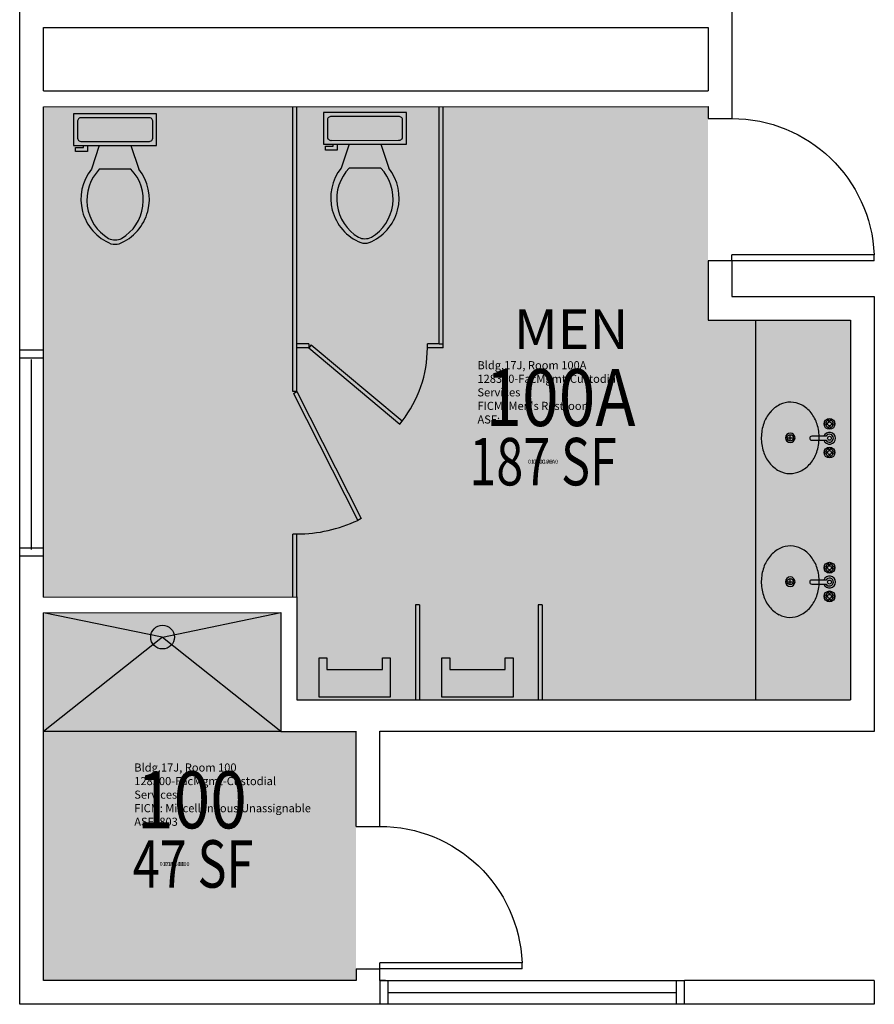
# Model space of a CAD drawing. Units: inches. Extents: x -216 to 642, y -298 to 996.
# Drawn here: x -216 to 0, y -298 to -49 of the extents above; entities that cross this region are included whole.
import ezdxf
from ezdxf.enums import TextEntityAlignment as Align

# ---------------------------------------------------------------- set-up
doc = ezdxf.new("R2010")
doc.units = ezdxf.units.IN
doc.header["$LTSCALE"] = 50
doc.header["$MEASUREMENT"] = 0
doc.layers.get('0').update_dxf_attribs({"linetype": 'CONTINUOUS'})
for name, color, linetype in [('A-DOOR', 2, 'CONTINUOUS'), ('A-FLOR', 3, 'CONTINUOUS'), ('A-GLAZ', 1, 'CONTINUOUS'), ('A-GLAZ-SILL', 2, 'CONTINUOUS'), ('A-IDEN-RNUM', 7, 'CONTINUOUS'), ('A-IDEN-SNUM', 4, 'CONTINUOUS'), ('A-IDEN-TEXT', 4, 'CONTINUOUS'), ('A-IDEN-VNUM', 4, 'CONTINUOUS'), ('A-WALL', 5, 'CONTINUOUS'), ('AREA-TEXT', 3, 'CONTINUOUS'), ('Rooms-Category-Color', 7, 'CONTINUOUS'), ('Rooms-College-Color', 7, 'CONTINUOUS'), ('Rooms-Department-Color', 7, 'CONTINUOUS'), ('Rooms-Division-Color', 7, 'CONTINUOUS'), ('Rooms-Information', 7, 'CONTINUOUS')]:
    doc.layers.add(name, color=color, linetype=linetype)
doc.styles.add('AREA', font='arial.ttf', dxfattribs={"width": 0.75, "height": 24})
doc.styles.add('ROOMSNUMBER', font='txt.shx', dxfattribs={"height": 0.03})
doc.styles.add('ROOMVNUMBER', font='simplex.shx', dxfattribs={"width": 0.85})

# ---------------------------------------------------------------- blocks, each defined once
blk = doc.blocks.new('Toilet - top')
for p, q in [((9.5, -6), (9.5, -2)), ((-10, -8.5), (-8, -8.5)), ((-10, -9.5), (-10, -8.5)), ((-7, -9.5), (-10, -9.5)), ((-8, -8.5), (-8, -8)), ((-7, -8), (-7, -9.5)), ((-4, -8), (-6, -14)), ((4, -8), (6, -14)), ((4, -14), (-4, -14))]:
    blk.add_line(p, q)
blk.add_lwpolyline([(10.5, -8), (10.5, 0), (-10.5, 0), (-10.5, -8)], close=True)
for points in [[(-9.5, -2), (-9.5, -6)], [(8.5, -1), (-8.5, -1)], [(-8.5, -7), (8.5, -7)]]:
    blk.add_lwpolyline(points)
for centre, radius, start, end in [((-8.62, -1.88), 0.884, 81.8699, 188.1301), ((8.62, -1.88), 0.884, 351.8699, 98.1301), ((-8.62, -6.12), 0.884, 171.8699, 278.1301), ((8.62, -6.12), 0.884, 261.8699, 8.1301), ((3.52, -21.58), 12.17, 141.4691, 247.9714), ((4.2, -21.82), 11.33, 136.3677, 238.9468), ((-3.52, -21.58), 12.17, 292.0284, 38.5307), ((-4.2, -21.82), 11.33, 301.053, 43.6321), ((0, -27.88), 4, 245.7318, 294.2682), ((0, -29), 4, 254.8605, 285.1395)]:
    blk.add_arc(centre, radius, start, end)
blk = doc.blocks.new('DR-36')
for p, q in [((0, 36), (0, 0)), ((0, 36), (1.5, 36)), ((1.5, 36), (1.5, 0)), ((0, 0), (1.5, 0))]:
    blk.add_line(p, q)
blk.add_arc((0, 0), 36, 0, 87.6141)
blk = doc.blocks.new('Faucet - Bathroom top')
for p, q in [((-4.107, 0.125), (-4.375, 0.125)), ((-3.75, 0.4788), (-3.75, 0.75)), ((-3.5, 0.482), (-3.5, 0.75)), ((-3.1461, 0.125), (-2.875, 0.125)), ((3.143, 0.125), (2.875, 0.125)), ((3.5, 0.4788), (3.5, 0.75)), ((3.75, 0.482), (3.75, 0.75)), ((4.1039, 0.125), (4.375, 0.125)), ((-4.1039, -0.125), (-4.375, -0.125)), ((-3.75, -0.4821), (-3.75, -0.75)), ((-3.5, -0.4789), (-3.5, -0.75)), ((-3.143, -0.125), (-2.875, -0.125)), ((-0.5, -0.8639), (-0.5, -4.5)), ((0.5, -4.5), (0.5, -0.8631)), ((3.1461, -0.125), (2.875, -0.125)), ((3.5, -0.4821), (3.5, -0.75)), ((3.75, -0.4789), (3.75, -0.75)), ((4.107, -0.125), (4.375, -0.125))]:
    blk.add_line(p, q)
for centre, radius in [((-3.625, 0), 1.375), ((-4.625, 0), 0.2795), ((-3.625, 0), 0.5), ((-3.625, 1), 0.2795), ((-2.625, 0), 0.2795), ((0, 0), 0.5), ((3.625, 0), 1.375), ((2.625, 0), 0.2795), ((3.625, 0), 0.5), ((3.625, 1), 0.2795), ((4.625, 0), 0.2795), ((-3.625, -1), 0.2795), ((3.625, -1), 0.2795)]:
    blk.add_circle(centre, radius)
for centre, radius, start, end in [((-3.625, 0), 1, 105.2407, 164.2093), ((-3.625, 0), 1, 16.44125, 74.07887), ((0, 0), 1.5, 289.6514, 250.3603), ((0, 0), 1, 300.3431, 239.7554), ((3.625, 0), 1, 106.12, 164.0884), ((3.625, 0), 1, 16.23422, 73.90469), ((-3.625, 0), 1, 196.2342, 253.9047), ((-3.625, 0), 1, 286.12, 344.0884), ((3.625, 0), 1, 196.4413, 254.0789), ((3.625, 0), 1, 285.2407, 344.2093), ((0, -4.5), 0.5, 180, 0)]:
    blk.add_arc(centre, radius, start, end)

msp = doc.modelspace()

# ---------------------------------------------------------------- hatches: boundary and pattern name
at = {"layer": 'Rooms-Category-Color', "true_color": 0xadadad}
for points in [[(-5.99, -125), (-5.98, -221), (-145.98, -221.01), (-145.93, -195.01), (-209.98, -195.02), (-209.99, -71.02), (-41.99, -71), (-41.99, -125)], [(-130.97, -292.01), (-130.98, -229.01), (-149.98, -229.01), (-150.01, -198.95), (-209.98, -198.96), (-209.97, -292.02)]]:
    msp.add_hatch(color=253, dxfattribs=at).paths.add_polyline_path(points)
at = {"layer": 'Rooms-College-Color', "true_color": 0xadadad}
msp.add_hatch(color=253, dxfattribs=at).paths.add_polyline_path([(-5.99, -125), (-5.98, -221), (-145.98, -221.01), (-145.93, -195.01), (-209.98, -195.02), (-209.99, -71.02), (-41.99, -71), (-41.99, -125)])
at = {"layer": 'Rooms-College-Color', "true_color": 0xe3c5e1}
msp.add_hatch(color=254, dxfattribs=at).paths.add_polyline_path([(-130.97, -292.01), (-130.98, -229.01), (-149.98, -229.01), (-150.01, -198.95), (-209.98, -198.96), (-209.97, -292.02)])
at = {"layer": 'Rooms-Department-Color', "true_color": 0xacacac}
for points in [[(-5.99, -125), (-5.98, -221), (-145.98, -221.01), (-145.93, -195.01), (-209.98, -195.02), (-209.99, -71.02), (-41.99, -71), (-41.99, -125)], [(-130.97, -292.01), (-130.98, -229.01), (-149.98, -229.01), (-150.01, -198.95), (-209.98, -198.96), (-209.97, -292.02)]]:
    msp.add_hatch(color=253, dxfattribs=at).paths.add_polyline_path(points)
at = {"layer": 'Rooms-Division-Color', "true_color": 0xadadad}
for points in [[(-5.99, -125), (-5.98, -221), (-145.98, -221.01), (-145.93, -195.01), (-209.98, -195.02), (-209.99, -71.02), (-41.99, -71), (-41.99, -125)], [(-130.97, -292.01), (-130.98, -229.01), (-149.98, -229.01), (-150.01, -198.95), (-209.98, -198.96), (-209.97, -292.02)]]:
    msp.add_hatch(color=253, dxfattribs=at).paths.add_polyline_path(points)

# ---------------------------------------------------------------- linework, layer by layer
at = {"layer": 'A-FLOR'}
for p, q in [((-29.93, -221), (-29.94, -125)), ((-21.22, -155.56), (-21.22, -153.96)), ((-22.02, -154.76), (-20.42, -154.76)), ((-22.02, -191.14), (-20.42, -191.14)), ((-21.22, -191.94), (-21.22, -190.34)), ((-179.95, -205.15), (-209.98, -199.02)), ((-179.88, -205.15), (-149.98, -198.95)), ((-179.88, -205.15), (-209.98, -229.02)), ((-179.88, -205.15), (-149.98, -228.95)), ((-149.98, -229.01), (-209.98, -229.02))]:
    msp.add_line(p, q, dxfattribs=at)
for points in [[(-122.33, -220.37), (-140.33, -220.37), (-140.33, -210.37), (-138.33, -210.37), (-138.33, -213.37), (-124.33, -213.37), (-124.33, -210.37), (-122.33, -210.37)], [(-91.28, -220.37), (-109.28, -220.37), (-109.28, -210.37), (-107.28, -210.37), (-107.28, -213.37), (-93.28, -213.37), (-93.28, -210.37), (-91.28, -210.37)]]:
    msp.add_lwpolyline(points, close=True, dxfattribs=at)
msp.add_circle((-179.88, -205.15), 3, dxfattribs=at)
at = {"layer": 'A-FLOR', "linetype": 'Continuous'}
for centre, major_axis, start_param, end_param in [((-20.45, -153.2), (-1.72, 7.44), 0.231494, 0.648687), ((-21.18, -151.71), (-1.34, 5.83), -0.240786, 0.231494), ((-21.18, -151.71), (-1.34, 5.83), -0.713066, -0.240786), ((-21.95, -153.17), (-1.72, 7.44), -1.130259, -0.713066), ((-19.29, -154.17), (-2.06, 8.92), 0.648687, 1.005982), ((-23.14, -154.11), (-2.06, 8.92), -1.487554, -1.130259), ((-17.44, -154.82), (-2.5, 10.82), 1.005982, 1.33001), ((-25.01, -154.71), (-2.5, 10.82), 4.471603, 4.795631), ((-17.44, -154.82), (10.82, 2.5), 2.900806, 3.224835), ((-25.01, -154.71), (-2.5, 10.82), 4.147575, 4.471603), ((-19.3, -155.41), (8.92, 2.06), 3.224835, 3.58213), ((-23.16, -155.36), (-2.06, 8.92), 3.79028, 4.147575), ((-20.49, -156.35), (-1.72, 7.44), 2.011333, 2.428527), ((-22, -156.33), (-1.72, 7.44), 3.373086, 3.79028), ((-21.27, -157.81), (-1.34, 5.83), 2.428527, 2.900806), ((-21.27, -157.81), (-1.34, 5.83), 2.900806, 3.373086), ((-20.45, -189.57), (-1.72, 7.44), 0.231494, 0.648687), ((-21.18, -188.09), (-1.34, 5.83), -0.240786, 0.231494), ((-21.18, -188.09), (-1.34, 5.83), -0.713066, -0.240786), ((-21.95, -189.55), (-1.72, 7.44), -1.130259, -0.713066), ((-19.28, -190.54), (-2.06, 8.92), 0.648687, 1.005982), ((-23.14, -190.49), (-2.06, 8.92), -1.487554, -1.130259), ((-17.44, -191.19), (-2.5, 10.82), 1.005982, 1.33001), ((-25, -191.09), (-2.5, 10.82), 4.471603, 4.795631), ((-17.44, -191.19), (10.82, 2.5), 2.900806, 3.224835), ((-25, -191.09), (-2.5, 10.82), 4.147575, 4.471603), ((-19.3, -191.79), (8.92, 2.06), 3.224835, 3.58213), ((-23.16, -191.73), (-2.06, 8.92), 3.79028, 4.147575), ((-20.49, -192.73), (-1.72, 7.44), 2.011333, 2.428527), ((-21.99, -192.71), (-1.72, 7.44), 3.373086, 3.79028), ((-21.26, -194.19), (-1.34, 5.83), 2.428527, 2.900806), ((-21.26, -194.19), (-1.34, 5.83), 2.900806, 3.373086)]:
    msp.add_ellipse(centre, major_axis=major_axis, ratio=1, start_param=start_param, end_param=end_param, dxfattribs=at)
at = {"layer": 'A-FLOR'}
for centre, major_axis, start_param, end_param in [((-21.22, -154.76), (-0.27, 1.17), -0.226694, 6.056491), ((-21.22, -154.76), (0.78, 0.18), 1.34410242650285, 7.627287733682437), ((-21.22, -191.14), (-0.27, 1.17), -0.226694, 6.056491), ((-21.22, -191.14), (0.78, 0.18), 1.34410242650285, 7.627287733682437)]:
    msp.add_ellipse(centre, major_axis=major_axis, ratio=1, start_param=start_param, end_param=end_param, dxfattribs=at)
at = {"layer": 'A-GLAZ'}
for p, q in [((-212.98, -183.02), (-212.99, -134.93)), ((-122.97, -295.01), (-49.97, -295))]:
    msp.add_line(p, q, dxfattribs=at)
at = {"layer": 'A-GLAZ-SILL'}
for p, q in [((-215.98, -184.66), (-215.99, -132.57)), ((-209.98, -184.66), (-209.99, -132.57)), ((-209.99, -134.57), (-215.99, -134.57)), ((-209.98, -182.66), (-215.98, -182.66)), ((-124.97, -292.01), (-47.97, -292)), ((-122.97, -292.01), (-122.97, -298.01)), ((-49.97, -298), (-49.97, -292)), ((-47.97, -298), (-124.97, -298.01))]:
    msp.add_line(p, q, dxfattribs=at)
at = {"layer": 'A-WALL'}
for p, q in [((-215.99, -132.57), (-216, 1.88)), ((-36, -44), (-35.99, -74)), ((-210, -51.02), (-42, -51)), ((-209.99, -67.02), (-210, -51.02)), ((-209.99, -67.02), (-41.99, -67)), ((-209.99, -71.02), (-41.99, -71)), ((-209.99, -132.57), (-209.99, -71.02)), ((-146.93, -143.07), (-146.94, -71.01)), ((-145.93, -143.07), (-145.94, -71.01)), ((-109.94, -131.01), (-109.94, -71.01)), ((-108.94, -132.01), (-108.94, -71.01)), ((-41.99, -74), (-35.99, -74)), ((-35.99, -110), (-41.99, -110)), ((-35.99, -110), (-35.99, -119)), ((-35.99, -119), (0.01, -119)), ((0.01, -119), (0.02, -229)), ((-23.99, -125), (-5.99, -125)), ((-142.94, -131), (-145.94, -131)), ((-145.94, -132), (-145.94, -131)), ((-142.94, -131), (-142.94, -132)), ((-142.29, -131.23), (-142.94, -132)), ((-142.29, -131.23), (-119.32, -150.5)), ((-109.94, -131.01), (-112.94, -131.01)), ((-112.94, -132.01), (-112.94, -131.01)), ((-109.94, -131.01), (-108.94, -131.01)), ((-209.99, -132.57), (-215.99, -132.57)), ((-142.94, -132), (-145.94, -132)), ((-144.94, -132), (-145.94, -132)), ((-142.94, -132), (-119.95, -151.28)), ((-108.94, -132.01), (-112.94, -132.01)), ((-145.93, -143.07), (-146.93, -143.07)), ((-146.83, -143.53), (-145.93, -143.07)), ((-146.83, -143.53), (-130.56, -175.64)), ((-145.93, -143.07), (-129.67, -175.19)), ((-119.95, -151.28), (-119.31, -150.51)), ((-129.67, -175.19), (-130.56, -175.64)), ((-146.93, -195.02), (-146.93, -179.11)), ((-145.93, -179.11), (-146.93, -179.11)), ((-145.93, -195.02), (-145.93, -179.07)), ((-215.97, -298.02), (-215.98, -184.62)), ((-209.98, -184.66), (-215.98, -184.66)), ((-209.98, -195.02), (-209.98, -184.62)), ((-209.98, -195.02), (-145.98, -195.01)), ((-145.98, -195.01), (-145.98, -221.01)), ((-209.98, -199.02), (-149.98, -198.95)), ((-149.98, -198.95), (-149.98, -228.95)), ((-115.93, -197.02), (-115.93, -221.02)), ((-114.93, -197.02), (-115.93, -197.02)), ((-114.93, -197.02), (-114.93, -221.02)), ((-84.93, -197.02), (-84.93, -221.02)), ((-83.93, -197.02), (-84.93, -197.02)), ((-83.93, -197.02), (-83.93, -221.02)), ((-145.98, -221.01), (-5.98, -221)), ((-149.98, -229.01), (-130.98, -229.01)), ((-130.98, -253.01), (-130.98, -228.97)), ((-124.98, -228.97), (0.02, -228.96)), ((-124.98, -253.01), (-124.98, -228.97)), ((-130.98, -253.01), (-124.98, -253.01)), ((-130.98, -289.01), (-130.97, -292.01)), ((-130.98, -289.01), (-124.98, -289.01)), ((-124.97, -292.01), (-124.98, -289.01)), ((-142.97, -292.01), (-209.97, -292.02)), ((-124.97, -292.01), (-124.97, -298.01)), ((-123.52, -292.01), (-124.97, -292.01)), ((0.03, -292), (-47.97, -292)), ((-47.97, -298), (-47.97, -292)), ((0.03, -292), (0.03, -298)), ((-124.97, -298.01), (-215.97, -298.02)), ((0.03, -298), (-47.97, -298))]:
    msp.add_line(p, q, dxfattribs=at)
for points in [[(-42, -51), (-41.99, -67)], [(-41.99, -71), (-41.99, -74)], [(-41.99, -110), (-41.99, -125), (-5.99, -125), (-5.98, -221)], [(-130.97, -292.01), (-209.97, -292.02), (-209.98, -199.02)]]:
    msp.add_lwpolyline(points, dxfattribs=at)
for centre, radius, start, end in [((-142.94, -132), 30, 321.9151, 359.9789), ((-145.93, -143.07), 36, 270.0049, 295.2749)]:
    msp.add_arc(centre, radius, start, end, dxfattribs=at)

# ---------------------------------------------------------------- block references
at = {"layer": 'A-DOOR', "xscale": -1.000000002735842, "yscale": 0.99999999620634, "rotation": 270.004906850581}
for p in [(-35.99, -110), (-124.98, -289.01)]:
    msp.add_blockref('DR-36', p, dxfattribs=at)
at = {"layer": 'A-FLOR'}
for name, p, xscale, yscale, zscale, rotation in [('Toilet - top', (-191.88, -72.81), 0.9999999999421136, 0.9999999999421136, 0.9999999999421136, 0.004907010677260857), ('Toilet - top', (-128.73, -72.52), 0.9999999999421136, 0.9999999999421136, 0.9999999999421136, 0.004907010677260857), ('Faucet - Bathroom top', (-11.3, -154.85), 1.000000002735842, 1.000000002735842, 1.000000002735842, 270.004906850581), ('Faucet - Bathroom top', (-11.3, -191.23), 1.000000002735842, 1.000000002735842, 1.000000002735842, 270.004906850581)]:
    msp.add_blockref(name, p, dxfattribs=dict(at, xscale=xscale, yscale=yscale, zscale=zscale, rotation=rotation))

# ---------------------------------------------------------------- texts
at = {"layer": 'A-IDEN-RNUM', "style": 'ROOMSNUMBER'}
for s, p in [('0100-A0', (-83.7, -160.78)), ('0100-00', (-176.85, -262.52))]:
    msp.add_text(s, height=1, rotation=360, dxfattribs=at).set_placement(p, align=Align.MIDDLE_CENTER)
at = {"layer": 'A-IDEN-SNUM', "style": 'ROOMSNUMBER'}
for s, p in [('017J0100A0', (-83.7, -160.78)), ('017J010000', (-176.85, -262.52))]:
    msp.add_text(s, height=1, rotation=360, dxfattribs=at).set_placement(p, align=Align.MIDDLE_CENTER)
at = {"layer": 'A-IDEN-TEXT'}
msp.add_text('MEN', height=10, rotation=360, dxfattribs=at).set_placement((-76.61, -127.26), align=Align.MIDDLE_CENTER)
at = {"layer": 'A-IDEN-VNUM', "style": 'ROOMVNUMBER', "width": 0.85}
for s, p in [('100A', (-79.31, -144.58)), ('100', (-172.47, -246.32))]:
    msp.add_text(s, height=14.4, rotation=360, dxfattribs=at).set_placement(p, align=Align.MIDDLE_CENTER)
at = {"layer": 'AREA-TEXT', "style": 'AREA', "width": 0.75}
for s, p in [('187 SF', (-83.7, -160.78)), ('47 SF', (-172.18, -262.52))]:
    msp.add_text(s, height=12, dxfattribs=at).set_placement(p, align=Align.MIDDLE_CENTER)

# ---------------------------------------------------------------- next in the draw order: texts
at = {"layer": 'Rooms-Information', "width": 46.08, "attachment_point": 7, "rotation": 360, "style": 'ROOMVNUMBER', "bg_fill": 3, "box_fill_scale": 1.5, "bg_fill_color": 256, "bg_fill_true_color": 13158600, "bg_fill_transparency": 0}
for s, insert, char_height in [("Bldg.17J, Room 100A^M^J128300-FacMgmt-Custodial Services^M^JFICM: Men's Restroom^M^JASF: ", (-100.29, -151.78), 2.0571), ('Bldg.17J, Room 100^M^J128300-FacMgmt-Custodial Services^M^JFICM: Miscellaneous Unassignable^M^JASF: 803', (-187.04, -253.52), 2.05714)]:
    msp.add_mtext(s, dxfattribs=dict(at, insert=insert, char_height=char_height))

doc.saveas('drawing.dxf')
